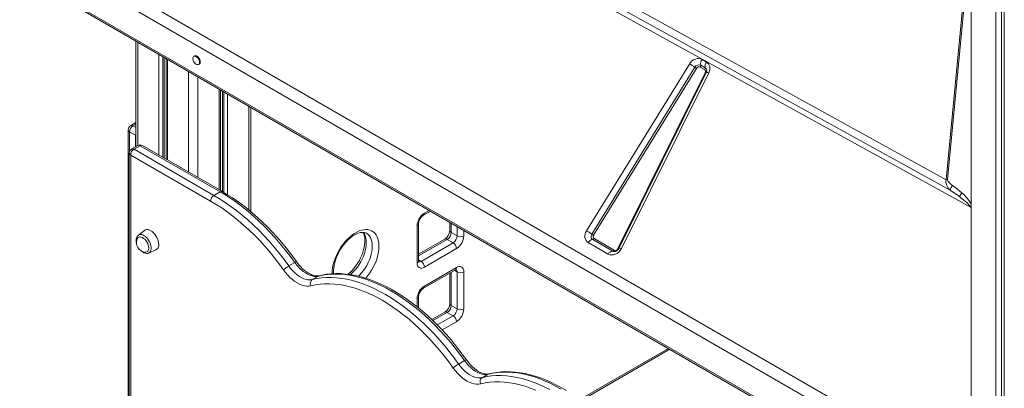
# Model space of a CAD drawing. Units: millimetres. Extents: x -2925 to 6137, y -2152 to 2489.
# Drawn here: x 1553 to 2594, y -1072 to -683 of the extents above; entities that cross this region are included whole.
import ezdxf

# ---------------------------------------------------------------- set-up
doc = ezdxf.new("R2010")
doc.units = ezdxf.units.MM

msp = doc.modelspace()

# ---------------------------------------------------------------- linework, layer by layer
at = {"color": 7, "linetype": 'Continuous', "lineweight": 15}
for p, q in [((2585.2, -1164.4), (2585.2, -199.5)), ((2591.2, -199.5), (2591.2, -1164.4)), ((2594.2, -200.8), (2594.2, -1165.7)), ((1556.9, -589.7), (2546.9, -1161.2)), ((2542.8, -1173.2), (1552.8, -601.7)), ((2556.6, -601.5), (2532.7, -851.8)), ((2534.1, -851.7), (2558.1, -601.4)), ((2559.1, -600.4), (2559.1, -881.2)), ((2559.1, -600.4), (2559.1, -881)), ((2559.1, -601.3), (2559.1, -877.5)), ((2102.4, -623.1), (2537.1, -863)), ((2532.7, -851.8), (2105.3, -615.9)), ((2542.8, -1203.9), (1552.8, -632.5)), ((1553.9, -634.8), (2543.8, -1206.2)), ((2559.1, -881.2), (2101.4, -628.7)), ((1675.7, -705.1), (1675.7, -816.8)), ((1707.7, -723.5), (1707.7, -830.1)), ((1737.7, -720.9), (1737, -721.3)), ((2274.6, -724.7), (2279.3, -727.4)), ((1742, -730), (1742.7, -729.6)), ((2152.3, -905.8), (2261.2, -729.5)), ((2158, -909.3), (2266.9, -733)), ((2268.8, -734.1), (2159.9, -910.5)), ((2185.6, -924.6), (2278, -738.7)), ((2278.9, -738.5), (2186.5, -924.4)), ((2281.7, -738.8), (2189.3, -924.7)), ((2277.3, -735.4), (2272.6, -732.8)), ((2273.1, -730.7), (2277.8, -733.4)), ((1765.2, -863.3), (1765.2, -756.7)), ((1797.2, -885.4), (1797.2, -775.2)), ((1667.6, -799.1), (1667.6, -1197.1)), ((1669.1, -801.1), (1675.4, -804.8)), ((1675.7, -791.5), (1670.1, -794.8)), ((1677.7, -815.7), (1671.3, -819.3)), ((1673.8, -819.6), (1680.2, -815.9)), ((1673.8, -819.6), (1758.3, -868.4)), ((1764.7, -864.7), (1680.2, -815.9)), ((1767.2, -864.4), (1682.7, -815.7)), ((1668.8, -823.7), (1668.8, -1385)), ((1670.3, -825.7), (1670.3, -1230.1)), ((1754.8, -874.5), (1670.3, -825.7)), ((2532.7, -851.8), (2534.1, -851.7)), ((2537.1, -863), (2546.8, -869.7)), ((1758.3, -868.4), (1764.7, -864.7)), ((1979.9, -889.4), (1987.4, -885)), ((2559.1, -881), (2559.1, -881)), ((2559.1, -1164.6), (2559.1, -881.2)), ((1685, -905.4), (1678.4, -910.5)), ((1973.1, -939.8), (1973.1, -900.6)), ((1974.6, -937.7), (1974.6, -898.6)), ((2007.7, -896.8), (2007.7, -905.5)), ((2002.5, -914.6), (1974.6, -930.7)), ((2005, -914.9), (2011.3, -918.6)), ((2009.2, -907.5), (2015.6, -911.2)), ((2180, -927.3), (2158.9, -915.1)), ((2160.4, -914.1), (2181.6, -926.3)), ((1689.3, -929.4), (1697, -926.1)), ((1977.4, -938.2), (2011.3, -918.6)), ((2014.9, -924.7), (1980.9, -944.3)), ((2175.3, -930.5), (2154.1, -918.2)), ((1837.4, -943), (1843.8, -939.3)), ((1979.9, -966.6), (2013.8, -947)), ((1980.9, -964.3), (2014.9, -944.7)), ((1862.3, -957.4), (1868.7, -953.7)), ((2007.7, -950.5), (2007.7, -982.7)), ((2015.6, -988.4), (2015.6, -949.2)), ((2022.6, -949.2), (2022.6, -988.4)), ((1974.6, -987.3), (1974.6, -975.7)), ((2009.2, -984.7), (2015.6, -988.4)), ((2002.5, -991.8), (1988.7, -999.7)), ((2005, -992.1), (2011.3, -995.7)), ((2238.9, -1030.2), (2145.4, -1084.2)), ((2017, -1046.7), (2023.4, -1043)), ((2041.9, -1061.1), (2048.3, -1057.4))]:
    msp.add_line(p, q, dxfattribs=at)
at = {"color": 8, "linetype": 'Continuous', "lineweight": 15}
for p, q in [((1677.7, -706.3), (1677.7, -815.6)), ((1700.1, -719.2), (1700.1, -825.7)), ((1704.2, -721.5), (1704.2, -828.1)), ((1705.7, -722.4), (1705.7, -828.9)), ((1709.1, -724.4), (1709.1, -830.9)), ((1731.5, -737.3), (1731.5, -843.8)), ((1741.4, -743), (1741.4, -849.6)), ((1763.7, -755.9), (1763.7, -862.5)), ((1767.2, -757.9), (1767.2, -864.5)), ((1768.7, -758.8), (1768.7, -865.3)), ((1772.8, -761.1), (1772.8, -867.8)), ((1795.1, -774), (1795.1, -883.7)), ((1669.1, -801.1), (1669.1, -822)), ((1675.7, -793.2), (1672.6, -795)), ((1672.6, -795), (1675.7, -796.8)), ((1675.7, -804.9), (1675.4, -804.8)), ((1675.4, -816.9), (1675.4, -804.8)), ((1980.9, -887.1), (1986, -884.2)), ((2009.2, -897.6), (2009.2, -907.5)), ((2015.6, -911.2), (2015.6, -901.3)), ((2022.6, -905.4), (2022.6, -911.2)), ((2005, -914.9), (1974.6, -932.4)), ((1974.6, -936.5), (1977.4, -938.2)), ((2012.8, -947.6), (2015.6, -949.2)), ((2009.2, -949.7), (2009.2, -984.7)), ((1973.1, -986.1), (1973.1, -977.8)), ((2005, -992.1), (1989.8, -1000.8)), ((1994.5, -1005.4), (2011.3, -995.7)), ((2014.9, -1001.9), (1999.6, -1010.6)), ((2240.4, -1031.1), (2146.7, -1085.2))]:
    msp.add_line(p, q, dxfattribs=at)
at = {"color": 7, "linetype": 'Continuous', "lineweight": 15, "flags": 128}
for points in [[(1743.1, -727.7), (1742.9, -726.5), (1742.5, -725.3), (1741.9, -724.1), (1741.1, -723), (1740.2, -722.1), (1739.3, -721.4), (1738.3, -721.1), (1737.5, -721.1), (1736.8, -721.5), (1736.3, -722.2), (1736, -723.1), (1736, -724.2), (1736.3, -725.4), (1736.8, -726.7), (1737.5, -727.8), (1738.3, -728.8), (1739.3, -729.6), (1740.2, -730.1), (1741.1, -730.2), (1741.9, -730), (1742.5, -729.5), (1742.9, -728.7), (1743.1, -727.7)], [(1743.8, -727.3), (1743.6, -726.1), (1743.2, -724.9), (1742.6, -723.7), (1741.8, -722.6), (1740.9, -721.7), (1740, -721), (1739, -720.7), (1738.2, -720.7), (1737.7, -720.9)], [(2261.2, -729.5), (2262.4, -727.8), (2263.9, -726.3), (2265.6, -725.1), (2267.5, -724.3), (2269.3, -723.8), (2271.2, -723.7), (2273, -724), (2274.6, -724.7)], [(2279.3, -727.4), (2281.4, -729.3), (2282.7, -732.2), (2282.7, -735.6), (2281.7, -738.8)], [(2537.1, -863), (2534.9, -860.7), (2533.3, -858), (2532.3, -854.9), (2532.3, -853.3), (2532.7, -851.8)], [(2534.1, -851.7), (2534.2, -852.4), (2534.9, -853.6), (2536, -854.8), (2537.6, -856.4), (2539.5, -857.8)], [(1767.1, -864.5), (1766.9, -864.3), (1765.8, -864.2), (1764.7, -864.7)], [(2549.6, -865.9), (2544.7, -861.7), (2539.5, -857.8)], [(1831.8, -947.2), (1827, -940.5), (1822, -934.1), (1816.9, -927.8), (1811.6, -921.7), (1806.3, -915.9), (1800.8, -910.2), (1795.2, -904.8), (1789.6, -899.7), (1783.9, -894.8), (1778.1, -890.2), (1772.3, -885.8), (1766.5, -881.7), (1760.6, -878), (1754.8, -874.5)], [(1758.3, -868.4), (1764.3, -871.9), (1770.3, -875.8), (1776.3, -880), (1782.3, -884.5), (1788.2, -889.2), (1794.1, -894.2), (1799.9, -899.5), (1805.6, -905.1), (1811.2, -910.9), (1816.7, -916.9), (1822.1, -923.1), (1827.3, -929.6), (1832.4, -936.2), (1837.4, -943)], [(1843.8, -939.3), (1838.8, -932.5), (1833.7, -925.9), (1828.4, -919.5), (1823, -913.2), (1817.5, -907.2), (1811.9, -901.4), (1806.2, -895.9), (1800.4, -890.6), (1794.6, -885.5), (1788.7, -880.8), (1782.7, -876.3), (1776.7, -872.1), (1770.7, -868.3), (1764.7, -864.7)], [(1845.8, -938.6), (1843.8, -935.9), (1839.3, -929.8), (1834.6, -923.8), (1829.9, -918), (1825, -912.4), (1820, -906.9), (1814.9, -901.7), (1809.7, -896.6), (1804.5, -891.7), (1799.2, -887.1), (1793.9, -882.7), (1788.4, -878.5), (1783, -874.5), (1777.5, -870.8), (1772, -867.3), (1767.1, -864.4)], [(2546.8, -869.7), (2548.4, -870.9), (2549.8, -871.9), (2551.1, -873), (2552.2, -874), (2553.3, -874.9), (2554.1, -875.6), (2554.8, -876.3), (2555.5, -877), (2556.1, -877.7), (2557.6, -879.4), (2558.3, -880.7)], [(1700, -920.4), (1699.8, -918.6), (1699.4, -916.8), (1698.8, -914.9), (1698, -913), (1696.9, -911.2), (1695.7, -909.5), (1694.4, -908), (1692.9, -906.7), (1691.5, -905.7), (1690, -905), (1688.6, -904.6), (1687.2, -904.6), (1686, -904.9), (1685, -905.4)], [(2154.1, -918.2), (2152.9, -917.4), (2151.9, -916.1), (2151.1, -914.7), (2150.7, -912.9), (2150.6, -911.1), (2150.9, -909.2), (2151.4, -907.5), (2152.3, -905.8)], [(1678.4, -910.5), (1677.8, -911), (1677, -912), (1676.5, -913.2), (1676.2, -914.6), (1676.1, -916.1), (1676.2, -917.8), (1676.5, -919.1)], [(1689.3, -924.1), (1689.2, -922.5), (1688.8, -920.9), (1688.2, -919.2), (1687.3, -917.6), (1686.3, -916.1), (1685.2, -914.8), (1683.9, -913.8), (1682.7, -912.9), (1681.4, -912.4), (1680.2, -912.3), (1679.1, -912.4), (1678.2, -912.9), (1677.5, -913.7), (1677, -914.6)], [(1884.8, -948.7), (1884.8, -947.5), (1885, -945), (1885.4, -942.4), (1886, -939.7), (1886.8, -936.9), (1887.8, -934.2), (1889, -931.4), (1890.4, -928.6), (1891.9, -925.9), (1893.5, -923.3), (1895.3, -920.9), (1897.2, -918.5), (1899.2, -916.4), (1901.2, -914.4), (1903.3, -912.7), (1905.3, -911.2), (1907.3, -910), (1909.3, -909), (1911.2, -908.3), (1913, -907.8), (1914.6, -907.5), (1916.1, -907.5), (1917.5, -907.6), (1918.7, -908), (1919.5, -908.5)], [(1915.8, -907.5), (1916.3, -908.2), (1916.9, -909.8), (1917.4, -911.6), (1917.8, -913.6), (1917.9, -915.8), (1917.9, -918.2), (1917.6, -920.7), (1917.2, -923.3), (1916.5, -926), (1915.7, -928.7), (1914.7, -931.5), (1913.4, -934.3), (1912.1, -937.1), (1910.5, -939.7), (1908.8, -942.3), (1907, -944.8), (1905.1, -947), (1903.1, -949.2), (1901.1, -951.1), (1900.1, -951.9)], [(1680.9, -926.7), (1681.4, -927.2), (1682.7, -928.2), (1684.2, -929), (1685.7, -929.6), (1687, -929.8), (1688.2, -929.7), (1689.3, -929.3)], [(1685.1, -928.5), (1685.2, -928.5), (1686.3, -928.5), (1687.3, -928.2), (1688.2, -927.6), (1688.8, -926.6), (1689.2, -925.5), (1689.3, -924.1)], [(2189.3, -924.7), (2188.1, -926.6), (2186.6, -928.3), (2184.8, -929.7), (2182.9, -930.7), (2180.9, -931.3), (2178.9, -931.4), (2177, -931.2), (2175.3, -930.5)], [(2181.8, -927.8), (2181.7, -927.8), (2181.7, -927.8)], [(1860.9, -963.9), (1858.7, -964.3), (1856.4, -964.3), (1854, -964), (1851.5, -963.3), (1848.9, -962.3), (1846.3, -961), (1843.7, -959.3), (1841.2, -957.4), (1838.7, -955.2), (1836.3, -952.7), (1834, -950), (1831.8, -947.2)], [(1837.4, -943), (1839.4, -945.7), (1841.6, -948.2), (1843.9, -950.4), (1846.3, -952.4), (1848.7, -954.1), (1851.1, -955.5), (1853.5, -956.6), (1855.8, -957.3), (1858.1, -957.7), (1860.3, -957.7), (1862.3, -957.4)], [(1868.7, -953.7), (1866.6, -954), (1864.5, -954), (1862.2, -953.6), (1859.8, -952.9), (1857.4, -951.8), (1855, -950.4), (1852.6, -948.7), (1850.3, -946.7), (1848, -944.5), (1845.8, -942), (1843.8, -939.3)], [(1869.5, -953.4), (1868.9, -953.5), (1867.5, -953.6), (1865.8, -953.5), (1864.1, -953.2), (1862.2, -952.6), (1860.3, -951.8), (1858.3, -950.7), (1856.2, -949.3), (1854.2, -947.7), (1852.1, -945.9), (1850.1, -943.9), (1848.2, -941.7), (1846.3, -939.3), (1845.8, -938.6)], [(1980.9, -944.3), (1979.4, -945), (1977.9, -945.3), (1976.6, -945.3), (1975.4, -944.8), (1974.4, -944), (1973.7, -942.9), (1973.3, -941.5), (1973.1, -939.8)], [(2013.8, -947), (2014.1, -946.8), (2014.6, -946.6), (2014.8, -946.6), (2014.8, -946.6)], [(2014.9, -944.7), (2016.4, -944), (2017.8, -943.7), (2019.2, -943.7), (2020.4, -944.1), (2021.3, -945), (2022, -946.1), (2022.5, -947.5), (2022.6, -949.2)], [(1862.3, -957.4), (1867.2, -956.3), (1872.2, -955.6), (1877.3, -955.2), (1882.6, -955.2), (1888, -955.5), (1893.5, -956.1), (1899, -957.1), (1904.7, -958.4), (1910.4, -960.1), (1916.2, -962), (1922, -964.3), (1927.9, -967), (1933.8, -969.9), (1939.7, -973.2), (1945.6, -976.7), (1951.5, -980.6), (1957.3, -984.7), (1963.1, -989.2), (1968.9, -993.9), (1974.7, -998.8), (1980.3, -1004), (1985.9, -1009.5), (1991.4, -1015.2), (1996.7, -1021.1), (2002, -1027.2), (2007.1, -1033.5), (2012.2, -1040), (2017, -1046.7)], [(2023.4, -1043), (2018.5, -1036.4), (2013.5, -1029.9), (2008.4, -1023.5), (2003.1, -1017.4), (1997.7, -1011.5), (1992.2, -1005.8), (1986.7, -1000.4), (1981, -995.1), (1975.3, -990.2), (1969.5, -985.5), (1963.7, -981.1), (1957.8, -976.9), (1951.9, -973.1), (1946, -969.5), (1940.1, -966.2), (1934.2, -963.3), (1928.4, -960.7), (1922.5, -958.4), (1916.8, -956.4), (1911, -954.7), (1905.4, -953.4), (1899.8, -952.5), (1894.3, -951.8), (1889, -951.5), (1883.7, -951.6), (1878.5, -951.9), (1873.5, -952.7), (1868.7, -953.7)], [(2025.4, -1042.3), (2023, -1039), (2018.5, -1032.9), (2013.8, -1027), (2009.1, -1021.2), (2004.2, -1015.6), (1999.2, -1010.2), (1994.1, -1005), (1989, -1000), (1983.8, -995.1), (1978.5, -990.5), (1973.1, -986.1), (1967.7, -982), (1962.3, -978), (1956.8, -974.3), (1951.3, -970.9), (1945.8, -967.7), (1940.3, -964.8), (1934.8, -962.2), (1929.3, -959.8), (1923.9, -957.7), (1918.5, -955.9), (1913.1, -954.3), (1907.7, -953.1), (1902.4, -952.1), (1897.2, -951.5), (1892.1, -951.1), (1887.1, -951.1), (1882.2, -951.3), (1877.4, -951.8), (1872.7, -952.6), (1869.5, -953.4)], [(1884.9, -951.2), (1884.8, -949.3), (1884.8, -948.7)], [(2011.4, -1050.9), (2006.7, -1044.4), (2001.8, -1038), (1996.8, -1031.9), (1991.7, -1025.9), (1986.4, -1020.2), (1981.1, -1014.6), (1975.7, -1009.3), (1970.2, -1004.3), (1964.6, -999.4), (1959, -994.9), (1953.3, -990.5), (1947.6, -986.5), (1941.9, -982.8), (1936.1, -979.3), (1930.4, -976.1), (1924.7, -973.3), (1919, -970.7), (1913.3, -968.5), (1907.6, -966.5), (1902.1, -964.9), (1896.6, -963.7), (1891.2, -962.7), (1885.8, -962.1), (1880.6, -961.8), (1875.5, -961.8), (1870.5, -962.2), (1865.6, -962.9), (1860.9, -963.9)], [(2040.5, -1067.6), (2038.3, -1068), (2036, -1068), (2033.6, -1067.7), (2031.1, -1067), (2028.5, -1066), (2025.9, -1064.7), (2023.4, -1063), (2020.8, -1061.1), (2018.3, -1058.9), (2015.9, -1056.4), (2013.6, -1053.7), (2011.4, -1050.9)], [(2017, -1046.7), (2019.1, -1049.4), (2021.2, -1051.9), (2023.5, -1054.1), (2025.9, -1056.1), (2028.3, -1057.8), (2030.7, -1059.2), (2033.1, -1060.3), (2035.4, -1061), (2037.7, -1061.4), (2039.9, -1061.4), (2041.9, -1061.1)], [(2048.3, -1057.4), (2046.3, -1057.7), (2044.1, -1057.7), (2041.8, -1057.3), (2039.4, -1056.6), (2037, -1055.5), (2034.6, -1054.1), (2032.2, -1052.4), (2029.9, -1050.4), (2027.6, -1048.2), (2025.4, -1045.7), (2023.4, -1043)], [(2049.1, -1057.1), (2048.5, -1057.2), (2047.1, -1057.3), (2045.4, -1057.2), (2043.7, -1056.9), (2041.8, -1056.3), (2039.9, -1055.5), (2037.9, -1054.4), (2035.9, -1053), (2033.8, -1051.4), (2031.8, -1049.6), (2029.8, -1047.6), (2027.8, -1045.4), (2026, -1043), (2025.4, -1042.3)], [(2041.9, -1061.1), (2046.8, -1060), (2051.8, -1059.3), (2056.9, -1058.9), (2062.2, -1058.9), (2067.6, -1059.1), (2073, -1059.8), (2078.6, -1060.8), (2084.3, -1062.1), (2090, -1063.7), (2095.8, -1065.7), (2101.6, -1068), (2107.5, -1070.6), (2113.4, -1073.6)], [(2125.6, -1073.1), (2119.7, -1069.9), (2113.8, -1066.9), (2108, -1064.3), (2102.2, -1062), (2096.4, -1060), (2090.6, -1058.4), (2085, -1057.1), (2079.4, -1056.1), (2073.9, -1055.5), (2068.6, -1055.2), (2063.3, -1055.2), (2058.2, -1055.6), (2053.1, -1056.3), (2048.3, -1057.4)], [(2131, -1074.6), (2125.5, -1071.4), (2120, -1068.5), (2114.5, -1065.8), (2109, -1063.5), (2103.6, -1061.4), (2098.1, -1059.5), (2092.7, -1058), (2087.4, -1056.8), (2082.1, -1055.8), (2076.9, -1055.2), (2071.8, -1054.8), (2066.8, -1054.7), (2061.9, -1055), (2057.1, -1055.5), (2052.4, -1056.3), (2049.1, -1057.1)], [(2098.6, -1074.4), (2092.9, -1072.1), (2087.3, -1070.2), (2081.7, -1068.6), (2076.2, -1067.3), (2070.8, -1066.4), (2065.4, -1065.7), (2060.2, -1065.5), (2055.1, -1065.5), (2050.1, -1065.9), (2045.2, -1066.6), (2040.5, -1067.6)]]:
    msp.add_lwpolyline(points, dxfattribs=at)
at = {"color": 8, "linetype": 'Continuous', "lineweight": 15, "flags": 128}
for points in [[(2281.7, -738.8), (2281, -738.6), (2280.4, -738.4), (2279.9, -738.3), (2279.5, -738.3), (2279.2, -738.3), (2279, -738.4), (2278.9, -738.5)], [(1675.4, -804.8), (1675.5, -804), (1675.7, -803.1)], [(1883.3, -951.3), (1883.3, -950.7), (1883.4, -947.8), (1883.8, -944.7), (1884.5, -941.5), (1885.3, -938.3), (1886.4, -935.1), (1887.8, -931.9), (1889.3, -928.7), (1891, -925.6), (1892.9, -922.6), (1895, -919.8), (1897.2, -917.1), (1899.5, -914.6), (1901.9, -912.4), (1904.3, -910.4), (1906.8, -908.6), (1909.3, -907.2), (1911.8, -906), (1914.3, -905.2), (1916.7, -904.7), (1919, -904.5), (1921.2, -904.6), (1923.2, -905.1), (1925.1, -905.9), (1926.8, -907), (1928.4, -908.4), (1929.7, -910.1), (1930.8, -912.1), (1931.7, -914.3), (1932.3, -916.7), (1932.7, -919.3), (1932.8, -922.2), (1932.7, -925.1), (1932.3, -928.2), (1931.7, -931.4), (1930.8, -934.6), (1929.7, -937.8), (1928.4, -941.1), (1926.8, -944.2), (1925.1, -947.3), (1923.2, -950.3), (1921.2, -953.1), (1919, -955.8), (1918.8, -956)], [(1678.4, -910.5), (1678.4, -910.5), (1679.4, -909.9), (1680.6, -909.7), (1681.9, -909.8), (1683.2, -910.2), (1684.6, -911), (1686, -912), (1687.3, -913.2), (1688.5, -914.7), (1689.6, -916.3), (1690.5, -918), (1691.2, -919.8), (1691.7, -921.6), (1691.9, -923.3), (1691.9, -924.9), (1691.7, -926.4), (1691.2, -927.6), (1690.5, -928.5), (1689.6, -929.2), (1689.3, -929.4)], [(1916.2, -907.5), (1916.3, -907.6), (1917.4, -909.3), (1918.3, -911.3), (1918.9, -913.5), (1919.3, -915.9), (1919.4, -918.5), (1919.3, -921.2), (1918.9, -924), (1918.3, -927), (1917.4, -929.9), (1916.3, -932.9), (1915.1, -935.8), (1913.6, -938.7), (1911.9, -941.5), (1910.1, -944.1), (1908.1, -946.6), (1906, -949), (1903.8, -951.1), (1902.5, -952.2)], [(1911.1, -954), (1912.4, -952.6), (1914.5, -950.3), (1916.4, -947.8), (1918.3, -945.2), (1919.9, -942.4), (1921.4, -939.5), (1922.7, -936.5), (1923.8, -933.6), (1924.6, -930.6), (1925.2, -927.7), (1925.6, -924.9), (1925.7, -922.2), (1925.6, -919.6), (1925.2, -917.2), (1924.6, -915), (1923.8, -913), (1922.7, -911.3), (1921.4, -909.8), (1919.9, -908.7), (1919.6, -908.4)], [(2189.3, -924.7), (2188.6, -924.5), (2188, -924.3), (2187.5, -924.2), (2187.1, -924.2), (2186.8, -924.2), (2186.6, -924.3), (2186.5, -924.4)], [(2181.7, -927.8), (2180.8, -927.7), (2180, -927.3)], [(1869.5, -953.4), (1869.4, -953.4), (1868.7, -953.7)], [(2049.1, -1057.1), (2049, -1057.1), (2048.3, -1057.4)]]:
    msp.add_lwpolyline(points, dxfattribs=at)
at = {"color": 7, "linetype": 'Continuous', "lineweight": 15}
for centre, radius, start, end in [((1741.3, -727.5), 2.49, 305.3764, 5.9347), ((2280.8, -729.4), 7.82, 142.9083, 189.8615), ((2285.5, -732.1), 7.82, 142.9083, 189.8615), ((2242.1, -766.9), 42.1, 53.898, 63.0449), ((2271.2, -735.2), 4.89, 66.6704, 152.3998), ((2275.1, -721.6), 14, 233.9031, 243.0419), ((2271.5, -735.5), 3.02, 66.6724, 152.397), ((2270.6, -731.2), 2.61, 322.9084, 9.8616), ((2274.9, -733.7), 2.99, 324.8009, 357.6886), ((2275.9, -737.5), 2.44, 328.28, 55.437), ((2276.3, -733.8), 1.51, 359.4214, 15.4727), ((2275.4, -736.4), 4.08, 329.7267, 6.8811), ((1672.6, -799.1), 5, 119.9973, 180), ((1676.7, -801.5), 7.68, 122.6049, 177.3951), ((1673.8, -823.7), 5, 119.9973, 180), ((1677.9, -826), 7.68, 122.6044, 177.3921), ((1680.2, -820), 5, 60, 119.9973), ((2545.3, -863.7), 8.26, 134.3864, 174.8141), ((1762.2, -874.7), 7.45, 121.8169, 178.5207), ((2555.9, -873.3), 9.73, 130.4164, 158.3031), ((2521.9, -898.3), 42.6, 29.247, 49.5091), ((2554.8, -878.2), 4.38, 324.5113, 9.1156), ((2558.4, -881.7), 1.01, 47.0696, 93.9347), ((1990, -901.4), 16.9, 122.6054, 177.3945), ((1986.3, -899.2), 11.7, 123.3084, 176.6928), ((1996, -904.8), 11.7, 303.3083, 356.6929), ((2133.2, -943.3), 42.1, 53.8998, 63.0445), ((1686.9, -918.2), 10.5, 159.8578, 260.1368), ((2000, -907.1), 9.22, 302.6053, 357.3946), ((2006.3, -910.8), 9.22, 302.6053, 357.3946), ((2005.7, -910.4), 16.9, 302.6054, 357.3945), ((2019.1, -904.4), 7.69, 242.6098, 297.3903), ((2159.4, -921.1), 5.96, 94.9946, 151.7174), ((2161.2, -911.8), 4.06, 142.3865, 234.5327), ((2166.3, -898), 14, 233.8998, 243.0409), ((2158.7, -913.1), 1.99, 274.9997, 331.7105), ((2161.9, -912), 2.51, 142.3988, 234.5222), ((1694.1, -921), 5.84, 299.3047, 6.1811), ((2007.2, -925), 7.68, 2.6054, 57.3946), ((2179.8, -925.4), 1.99, 274.9997, 331.7105), ((2182.8, -923.5), 3.08, 247.2449, 337.5058), ((2181.6, -922.8), 4.95, 271.0528, 322.5341), ((2181.4, -922), 5.69, 316.7688, 334.858), ((2180.5, -933.3), 5.96, 94.9946, 151.7174), ((1852.6, -969.4), 30.4, 120.0047, 133.1761), ((1977.2, -937.9), 2.61, 176.6574, 199.9054), ((1973.2, -944.6), 7.68, 2.6054, 57.3946), ((1865.3, -961.5), 5.11, 126.3276, 208.4233), ((2019.1, -942.4), 7.69, 242.6098, 297.3903), ((1990, -978.5), 16.9, 122.6054, 177.3945), ((1986.3, -976.4), 11.7, 123.3084, 176.6928), ((1996, -982), 11.8, 303.3084, 356.693), ((2000, -984.3), 9.22, 302.6057, 357.3946), ((2006.3, -988), 9.22, 302.6057, 357.3946), ((2005.7, -987.6), 16.9, 302.6055, 357.3946), ((2019.1, -981.6), 7.69, 242.6098, 297.3903), ((2007.2, -1002.2), 7.68, 2.6051, 57.3949), ((2032.3, -1073.2), 30.6, 120.0043, 133.1092), ((2044.9, -1065.2), 5.11, 126.3299, 208.4558)]:
    msp.add_arc(centre, radius, start, end, dxfattribs=at)
at = {"color": 8, "linetype": 'Continuous', "lineweight": 15}
for centre, radius, start, end in [((2276.1, -736.3), 3.4, 7.1616, 59.0491), ((2279, -736.1), 2.86, 249.2078, 263.3621), ((1670.1, -798.8), 2.51, 185.6964, 245.6253), ((1671.1, -797), 2.51, 54.3813, 114.3084), ((1672.3, -821.6), 2.52, 54.3792, 114.3042), ((1678.7, -817.9), 2.52, 54.3792, 114.3042), ((1681.6, -817.9), 2.51, 65.691, 125.6199), ((1671.3, -823.4), 2.51, 185.6962, 245.6254), ((1978.5, -887.4), 2.4, 304.0286, 7.2006), ((1972.2, -898.4), 2.4, 292.7442, 356.0066), ((2010.2, -905.2), 2.51, 185.6951, 245.6249), ((2003.5, -916.9), 2.51, 54.3813, 114.3084), ((2186.6, -922), 2.81, 249.1134, 263.6869), ((1846, -942), 3.45, 92.8882, 129.273), ((1972.1, -937.5), 2.51, 294.3751, 354.3049), ((1975.6, -935.5), 3.19, 255.3575, 304.7269), ((2012.4, -945), 2.45, 304.7742, 6.5377), ((2012.6, -948.9), 3.02, 354.3811, 54.2886), ((1978.5, -964.6), 2.4, 304.0299, 7.1994), ((1972.2, -975.5), 2.4, 292.7442, 356.0066), ((2010.2, -982.4), 2.51, 185.6951, 245.6249), ((2003.5, -994.1), 2.51, 54.3813, 114.3084), ((2025.6, -1045.7), 3.46, 92.9998, 129.2413)]:
    msp.add_arc(centre, radius, start, end, dxfattribs=at)
at = {"color": 7, "linetype": 'Continuous', "lineweight": 15}
msp.add_ellipse((2556.9, -879.2), major_axis=(-0.81, 5.98), ratio=0.33798, start_param=4.333446, end_param=4.372588, dxfattribs=at)

doc.saveas('drawing.dxf')
